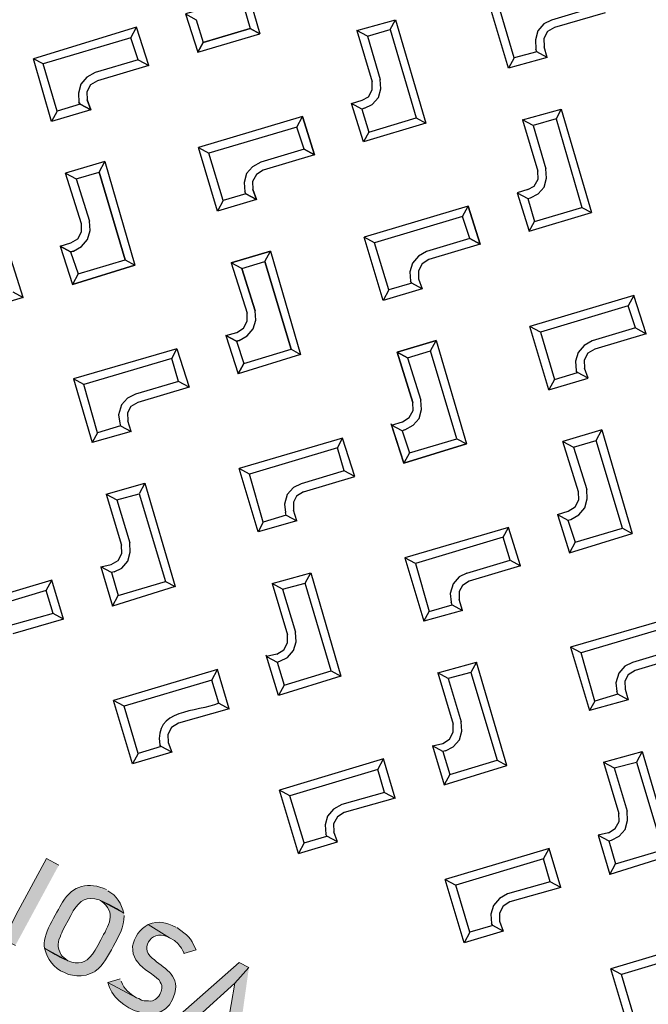
# Model space of a CAD drawing. Units: millimetres. Extents: x -139 to 158177, y 153 to 2129.
# Drawn here: x 1003 to 1003, y 1167 to 1167 of the extents above; entities that cross this region are included whole.
import ezdxf

# ---------------------------------------------------------------- set-up
doc = ezdxf.new("R2010")
doc.units = ezdxf.units.MM
for name, color, linetype in [('AMARILLA', 250, 'Continuous'), ('CURVAS 100 MODIF', 246, 'Continuous'), ('CURVAS 20', 250, 'Continuous'), ('VZ-ACOMETIDA TF', 250, 'Continuous')]:
    doc.layers.add(name, color=color, linetype=linetype)

# ---------------------------------------------------------------- blocks, each defined once
blk = doc.blocks.new('A$C311870D7')
at = {"layer": 'CURVAS 100 MODIF'}
for points, knots in [([(-3.42469, 59.98186), (-2.86998, 58.36412), (-1.92581, 55.61054), (0.96326, 50.3722), (4.06927, 43.80458), (4.62306, 36.10665), (4.05335, 22.14246), (4.75426, 13.56662), (5.78283, 7.37204), (5.84767, 3.7575), (5.96686, 2.39954)], [0, 0, 0, 0, 5.13013, 8.732079, 17.736315, 32.345935, 43.00929, 52.350071, 59.775905, 63.440826, 63.440826, 63.440826, 63.440826]), ([(-4.05003, 37.69128), (-2.3471, 35.88208), (0.29194, 33.07836), (0.26106, 22.82971), (0.30115, 14.15696), (1.15208, 12.56725), (3.04527, 8.25025), (3.19307, 2.39954)], [0, 0, 0, 0, 7.488652, 11.605219, 15.854003, 31.564468, 38.676973, 38.676973, 38.676973, 38.676973])]:
    blk.add_open_spline(points, degree=3, knots=knots, dxfattribs=at)
at = {"layer": 'CURVAS 20', "linetype": 'Continuous'}
for points, knots in [([(0.91673, 59.91926), (2.06319, 56.65432), (5.09687, 47.62168), (5.34841, 35.41961), (4.69622, 23.33391), (5.05494, 15.25497), (5.95499, 7.95739), (6.28179, 4.18547), (6.43066, 2.39954)], [1.472077, 1.472077, 1.472077, 1.472077, 11.812043, 29.988061, 37.483928, 48.186612, 54.168426, 59.544072, 59.544072, 59.544072, 59.544072]), ([(6.96199, 2.39954), (6.70014, 4.80941), (5.80339, 13.07814), (4.90234, 27.00415), (6.60949, 43.74138), (5.78707, 54.591), (5.34195, 59.85545)], [0.119312, 0.119312, 0.119312, 0.119312, 7.393241, 25.076705, 41.85632, 57.672567, 57.672567, 57.672567, 57.672567]), ([(8.74686, 59.80636), (8.22563, 55.21057), (8.16895, 43.67076), (6.97214, 28.83281), (6.24671, 16.10865), (6.62778, 8.53316), (7.20407, 4.22408), (7.43335, 2.39954)], [2.712122, 2.712122, 2.712122, 2.712122, 16.592976, 37.553492, 47.260592, 54.77976, 60.295971, 60.295971, 60.295971, 60.295971]), ([(7.87508, 2.39954), (7.674, 4.36518), (7.49339, 11.68969), (7.93701, 23.4462), (9.52594, 37.03245), (10.72523, 47.77083), (11.63434, 53.92979), (12.14047, 58.70276), (11.9827, 59.7597)], [0.162601, 0.162601, 0.162601, 0.162601, 6.092088, 22.256209, 35.467409, 46.862172, 55.071007, 58.055168, 58.055168, 58.055168, 58.055168]), ([(5.45686, 2.39954), (5.40318, 3.54189), (5.28534, 5.97076), (4.75495, 11.24875), (2.6045, 20.73625), (4.04591, 33.37311), (2.09178, 46.26895), (-2.0879, 52.03199), (-3.81321, 54.24938)], [0.230641, 0.230641, 0.230641, 0.230641, 3.660812, 7.524716, 16.141578, 32.604269, 45.517478, 53.846126, 53.846126, 53.846126, 53.846126]), ([(-3.86377, 50.71457), (-2.66343, 49.27002), (1.22927, 44.11467), (2.21363, 33.41629), (2.27191, 23.47385), (2.84865, 16.17703), (4.34232, 9.91166), (4.72573, 5.26135), (4.92611, 2.39954)], [2.319359, 2.319359, 2.319359, 2.319359, 7.889646, 21.667647, 32.836706, 38.136264, 43.529309, 52.1168, 52.1168, 52.1168, 52.1168]), ([(4.33905, 2.39954), (4.2008, 5.05438), (3.96136, 9.37971), (1.80156, 16.73426), (1.67893, 24.72497), (1.22658, 34.17506), (0.1761, 42.20823), (-3.01273, 45.68319), (-3.92243, 46.6132)], [0.190211, 0.190211, 0.190211, 0.190211, 8.13094, 13.134451, 23.072844, 31.791862, 42.006505, 45.857511, 45.857511, 45.857511, 45.857511]), ([(-3.99381, 41.62175), (-2.51159, 39.55743), (0.59935, 34.80091), (1.21384, 25.55082), (0.43076, 17.38319), (2.49816, 11.80093), (3.50684, 7.37319), (3.77653, 4.41296), (3.77973, 2.39954)], [1.846073, 1.846073, 1.846073, 1.846073, 9.33584, 18.770917, 28.816083, 33.599502, 36.412239, 42.44598, 42.44598, 42.44598, 42.44598]), ([(2.86208, 2.39954), (2.89392, 4.16978), (2.91801, 6.57328), (1.50621, 11.21057), (-3.07203, 17.96165), (-0.32465, 25.86151), (-1.39098, 32.2767), (-2.90733, 33.13987), (-4.10681, 33.72121)], [0.197525, 0.197525, 0.197525, 0.197525, 5.451036, 7.33967, 14.691582, 28.673362, 29.97255, 33.59957, 33.59957, 33.59957, 33.59957]), ([(2.34253, 2.39954), (2.39925, 3.69691), (2.46439, 5.66181), (1.13069, 10.09599), (-3.70578, 15.46499), (-2.75719, 23.11532), (-2.6195, 28.7244), (-3.71462, 30.2428), (-4.14949, 30.7371)], [0.20361, 0.20361, 0.20361, 0.20361, 4.06053, 6.052973, 13.974387, 24.30599, 28.047305, 29.991605, 29.991605, 29.991605, 29.991605])]:
    blk.add_open_spline(points, degree=3, knots=knots, dxfattribs=at)
blk = doc.blocks.new('A$C735573CD')
blk.add_blockref('A$C311870D7', (337.8042, 107.67494))
blk = doc.blocks.new('A$C10173D8E')
at = {"layer": 'AMARILLA'}
for points in [[(0.32977, 0.2562), (0.32679, 0.2562), (0.32679, 0.2425), (0.327, 0.23677), (0.32977, 0.23677)], [(0.37564, 0.2562), (0.3733, 0.2562), (0.36619, 0.23677), (0.36937, 0.23677), (0.37065, 0.2407), (0.37829, 0.2407), (0.3715, 0.24314), (0.37457, 0.25185)], [(0.37564, 0.2562), (0.37457, 0.25185), (0.37755, 0.24314), (0.3715, 0.24314), (0.37829, 0.2407), (0.37967, 0.23677), (0.38286, 0.23677)]]:
    blk.add_hatch(color=256, dxfattribs=at).paths.add_polyline_path(points)
h = blk.add_hatch(color=256, dxfattribs=at)
edge = h.paths.add_edge_path()
edge.add_spline(control_points=[(0.34113, 0.25642), (0.33703, 0.25617), (0.33434, 0.25379), (0.33422, 0.24962), (0.33412, 0.24705), (0.33371, 0.24118), (0.3355, 0.23921), (0.3355, 0.23921), (0.34113, 0.23921), (0.34113, 0.23921), (0.33918, 0.23959), (0.3393, 0.23944), (0.33784, 0.24091), (0.33784, 0.24091), (0.33762, 0.24134), (0.33762, 0.24134), (0.33762, 0.24134), (0.33752, 0.24176), (0.33752, 0.24176), (0.33752, 0.24176), (0.3373, 0.24229), (0.3373, 0.24229), (0.3373, 0.24229), (0.3373, 0.24282), (0.3373, 0.24282), (0.3373, 0.24282), (0.3372, 0.24335), (0.3372, 0.24335), (0.3372, 0.24335), (0.3372, 0.24399), (0.3372, 0.24399), (0.3372, 0.24399), (0.33709, 0.24399), (0.33709, 0.24399), (0.33705, 0.25215), (0.33631, 0.25462), (0.34675, 0.25376), (0.34546, 0.25529), (0.34359, 0.25635), (0.34155, 0.25631)], knot_values=[0, 0, 0, 0, 1, 1, 1, 2, 2, 2, 3, 3, 3, 4, 4, 4, 5, 5, 5, 6, 6, 6, 7, 7, 7, 8, 8, 8, 9, 9, 9, 10, 10, 10, 11, 11, 11, 12, 12, 12, 13, 13, 13, 13], degree=3, periodic=0)
edge.add_line((0.34155, 0.25631), (0.34113, 0.25642))
h = blk.add_hatch(color=256, dxfattribs=at)
edge = h.paths.add_edge_path()
edge.add_spline(control_points=[(0.3579, 0.25642), (0.35557, 0.25617), (0.35404, 0.25605), (0.35249, 0.25408), (0.35249, 0.25408), (0.3578, 0.25376), (0.3578, 0.25376), (0.3578, 0.25376), (0.35897, 0.25376), (0.35897, 0.25376), (0.35897, 0.25376), (0.36003, 0.25355), (0.36003, 0.25355), (0.36003, 0.25355), (0.36013, 0.25344), (0.36013, 0.25344), (0.36013, 0.25344), (0.36066, 0.25323), (0.36066, 0.25323), (0.36066, 0.25323), (0.36109, 0.25302), (0.36109, 0.25302), (0.36109, 0.25302), (0.36162, 0.2527), (0.36162, 0.2527), (0.36162, 0.2527), (0.36205, 0.25238), (0.36205, 0.25238), (0.36205, 0.25238), (0.36205, 0.25227), (0.36205, 0.25227), (0.36205, 0.25227), (0.36396, 0.25419), (0.36396, 0.25419), (0.36148, 0.25607), (0.36116, 0.25605), (0.35812, 0.25642)], knot_values=[0, 0, 0, 0, 1, 1, 1, 2, 2, 2, 3, 3, 3, 4, 4, 4, 5, 5, 5, 6, 6, 6, 7, 7, 7, 8, 8, 8, 9, 9, 9, 10, 10, 10, 11, 11, 11, 12, 12, 12, 12], degree=3, periodic=0)
edge.add_line((0.35812, 0.25642), (0.3579, 0.25642))
h = blk.add_hatch(color=256, dxfattribs=at)
edge = h.paths.add_edge_path()
edge.add_spline(control_points=[(0.34675, 0.25376), (0.34675, 0.25376), (0.34113, 0.25376), (0.34113, 0.25376), (0.34558, 0.25323), (0.34513, 0.24987), (0.34516, 0.24643), (0.34553, 0.2389), (0.34304, 0.23887), (0.3355, 0.23921), (0.33705, 0.23748), (0.33931, 0.23635), (0.34166, 0.23666), (0.343, 0.2366), (0.34399, 0.2372), (0.34516, 0.23773), (0.34516, 0.23773), (0.34601, 0.23836), (0.34601, 0.23836), (0.34601, 0.23836), (0.34622, 0.23868), (0.34622, 0.23868), (0.34622, 0.23868), (0.34665, 0.23911), (0.34665, 0.23911), (0.34665, 0.23911), (0.34729, 0.23996), (0.34729, 0.23996), (0.34729, 0.23996), (0.34729, 0.24006), (0.34729, 0.24006), (0.3482, 0.24188), (0.34816, 0.24443), (0.34813, 0.24643), (0.34814, 0.24876), (0.34829, 0.25127), (0.34707, 0.25334)], knot_values=[0, 0, 0, 0, 1, 1, 1, 2, 2, 2, 3, 3, 3, 4, 4, 4, 5, 5, 5, 6, 6, 6, 7, 7, 7, 8, 8, 8, 9, 9, 9, 10, 10, 10, 11, 11, 11, 12, 12, 12, 12], degree=3, periodic=0)
edge.add_line((0.34707, 0.25334), (0.34675, 0.25376))
h = blk.add_hatch(color=256, dxfattribs=at)
edge = h.paths.add_edge_path()
edge.add_spline(control_points=[(0.35249, 0.25408), (0.35132, 0.25249), (0.3512, 0.25032), (0.35175, 0.24845), (0.35282, 0.24635), (0.35432, 0.24579), (0.35652, 0.24537), (0.35652, 0.24537), (0.35769, 0.24527), (0.35769, 0.24527), (0.35769, 0.24527), (0.35886, 0.24505), (0.35886, 0.24505), (0.35886, 0.24505), (0.35992, 0.24484), (0.35992, 0.24484), (0.35992, 0.24484), (0.36013, 0.24484), (0.36013, 0.24484), (0.36013, 0.24484), (0.36056, 0.24452), (0.36056, 0.24452), (0.36154, 0.24396), (0.36163, 0.24323), (0.36173, 0.24219), (0.36152, 0.24105), (0.36144, 0.24033), (0.36024, 0.23985), (0.36024, 0.23985), (0.35939, 0.23943), (0.35939, 0.23943), (0.35939, 0.23943), (0.35886, 0.23932), (0.35886, 0.23932), (0.35886, 0.23932), (0.35822, 0.23932), (0.35822, 0.23932), (0.35822, 0.23932), (0.35769, 0.23921), (0.35769, 0.23921), (0.35769, 0.23921), (0.35079, 0.23921), (0.35079, 0.23921), (0.35453, 0.2347), (0.36647, 0.2358), (0.36438, 0.24399), (0.36329, 0.24803), (0.35967, 0.24742), (0.35663, 0.24824), (0.35274, 0.24889), (0.35399, 0.25408), (0.3578, 0.25376)], knot_values=[0, 0, 0, 0, 1, 1, 1, 2, 2, 2, 3, 3, 3, 4, 4, 4, 5, 5, 5, 6, 6, 6, 7, 7, 7, 8, 8, 8, 9, 9, 9, 10, 10, 10, 11, 11, 11, 12, 12, 12, 13, 13, 13, 14, 14, 14, 15, 15, 15, 16, 16, 16, 17, 17, 17, 17], degree=3, periodic=0)
edge.add_line((0.3578, 0.25376), (0.35249, 0.25408))
h = blk.add_hatch(color=256, dxfattribs=at)
edge = h.paths.add_edge_path()
edge.add_spline(control_points=[(0.3527, 0.24112), (0.3527, 0.24112), (0.35079, 0.23921), (0.35079, 0.23921), (0.35079, 0.23921), (0.35769, 0.23921), (0.35769, 0.23921), (0.35586, 0.23944), (0.35454, 0.23942), (0.35313, 0.24081)], knot_values=[0, 0, 0, 0, 1, 1, 1, 2, 2, 2, 3, 3, 3, 3], degree=3, periodic=0)
edge.add_line((0.35313, 0.24081), (0.3527, 0.24112))
at = {"layer": 'AMARILLA', "lineweight": 25}
for points in [[(0.34329, 0.4707), (0.33652, 0.46393)], [(0.34583, 0.4707), (0.33779, 0.46287)], [(0.33652, 0.46393), (0.33546, 0.46245), (0.33503, 0.46054), (0.33546, 0.45864), (0.33652, 0.45694)], [(0.33779, 0.46287), (0.33694, 0.46139), (0.33694, 0.45969), (0.33779, 0.45821)], [(0.33948, 0.45652), (0.33334, 0.45059), (0.32339, 0.46054)], [(0.33334, 0.45313), (0.32593, 0.46054)], [(0.33694, 0.45652), (0.33334, 0.45313)], [(0.33948, 0.45652), (0.33694, 0.45652), (0.33652, 0.45694)], [(0.33948, 0.45652), (0.33779, 0.45821)], [(0.33334, 0.45313), (0.33334, 0.45059)], [(0.26731, 0.44827), (0.28339, 0.43197)], [(0.26731, 0.44827), (0.28339, 0.43197)], [(0.30117, 0.44234), (0.30731, 0.44827)], [(0.30731, 0.44594), (0.30731, 0.44827)], [(0.30731, 0.44827), (0.32339, 0.43197)], [(0.34117, 0.44234), (0.34731, 0.44827), (0.34731, 0.44594), (0.34371, 0.44234), (0.34117, 0.44234)], [(0.34731, 0.44827), (0.3634, 0.43197)], [(0.26731, 0.44594), (0.28107, 0.43197)], [(0.26731, 0.44594), (0.28106, 0.43197)], [(0.30371, 0.44234), (0.30731, 0.44594)], [(0.30731, 0.44594), (0.32107, 0.43197), (0.32339, 0.43197), (0.31366, 0.42223)], [(0.34731, 0.44594), (0.36107, 0.43197)], [(0.30371, 0.44234), (0.30117, 0.44234)], [(0.30117, 0.44234), (0.30921, 0.4343)], [(0.30371, 0.44234), (0.31048, 0.43557)], [(0.34117, 0.44234), (0.34921, 0.4343)], [(0.34371, 0.44234), (0.35048, 0.43557)], [(0.31048, 0.42858), (0.31154, 0.43006), (0.31197, 0.43197), (0.31154, 0.43387), (0.31048, 0.43557)], [(0.35048, 0.42858), (0.35154, 0.43006), (0.35197, 0.43197), (0.35154, 0.43387), (0.35048, 0.43557)], [(0.30921, 0.42985), (0.31006, 0.43112), (0.31006, 0.43281), (0.30921, 0.4343)], [(0.34921, 0.42985), (0.35006, 0.43112), (0.35006, 0.43281), (0.34921, 0.4343)], [(0.27366, 0.42223), (0.28339, 0.43197)], [(0.27366, 0.42456), (0.28107, 0.43197)], [(0.28339, 0.43197), (0.28106, 0.43197), (0.27366, 0.42456), (0.27366, 0.42223), (0.28339, 0.43197)], [(0.28107, 0.43197), (0.28339, 0.43197)], [(0.31366, 0.42456), (0.32107, 0.43197)], [(0.35366, 0.42223), (0.3634, 0.43197)], [(0.35366, 0.42456), (0.36107, 0.43197)], [(0.36107, 0.43197), (0.3634, 0.43197)], [(0.26921, 0.42985), (0.26752, 0.42816), (0.27006, 0.42816), (0.27366, 0.42456)], [(0.31006, 0.42816), (0.30752, 0.42816), (0.30921, 0.42985)], [(0.34921, 0.42985), (0.34752, 0.42816), (0.35006, 0.42816), (0.35366, 0.42456)], [(0.26752, 0.42816), (0.27366, 0.42223), (0.27366, 0.42456)], [(0.26752, 0.42816), (0.27366, 0.42223)], [(0.27006, 0.42816), (0.27366, 0.42456)], [(0.31366, 0.42456), (0.31366, 0.42223), (0.30752, 0.42816)], [(0.31048, 0.42858), (0.31006, 0.42816), (0.31366, 0.42456)], [(0.34752, 0.42816), (0.35366, 0.42223), (0.35366, 0.42456)], [(0.35006, 0.42816), (0.35048, 0.42858)], [(0.25969, 0.42075), (0.2436, 0.40445)], [(0.26329, 0.41483), (0.25969, 0.41821), (0.25969, 0.42075)], [(0.26583, 0.41483), (0.25969, 0.42075)], [(0.26583, 0.41483), (0.25969, 0.42075)], [(0.25969, 0.41821), (0.25969, 0.42075)], [(0.29969, 0.42075), (0.28339, 0.40445)], [(0.29969, 0.42075), (0.28339, 0.40445), (0.28593, 0.40445)], [(0.30583, 0.41483), (0.29969, 0.42075)], [(0.29969, 0.41821), (0.29969, 0.42075)], [(0.30329, 0.41483), (0.29969, 0.41821), (0.29969, 0.42075)], [(0.29969, 0.42075), (0.30583, 0.41483), (0.30329, 0.41483)], [(0.33969, 0.42075), (0.32339, 0.40445)], [(0.33969, 0.42075), (0.32339, 0.40445)], [(0.34329, 0.41483), (0.33969, 0.41821), (0.33969, 0.42075)], [(0.33969, 0.42075), (0.34583, 0.41483), (0.34329, 0.41483)], [(0.34329, 0.41483), (0.33969, 0.41821), (0.33969, 0.42075)], [(0.34583, 0.41483), (0.33969, 0.42075)], [(0.37969, 0.42075), (0.3634, 0.40445)], [(0.38583, 0.41483), (0.37969, 0.42075), (0.37969, 0.41821)], [(0.25969, 0.41821), (0.24593, 0.40445)], [(0.26329, 0.41483), (0.25969, 0.41821)], [(0.29969, 0.41821), (0.28593, 0.40445)], [(0.29969, 0.41821), (0.28593, 0.40445)], [(0.30329, 0.41483), (0.29969, 0.41821)], [(0.33969, 0.41821), (0.32593, 0.40445)], [(0.33969, 0.41821), (0.32593, 0.40445)], [(0.37969, 0.41821), (0.36593, 0.40445)], [(0.38329, 0.41483), (0.37969, 0.41821)], [(0.26329, 0.41483), (0.25651, 0.40805)], [(0.26329, 0.41483), (0.25651, 0.40805)], [(0.26583, 0.41483), (0.25778, 0.40678)], [(0.26583, 0.41483), (0.25778, 0.40678)], [(0.26329, 0.41483), (0.26583, 0.41483)], [(0.26329, 0.41483), (0.26583, 0.41483)], [(0.30329, 0.41483), (0.29652, 0.40805), (0.29546, 0.40636), (0.29503, 0.40445), (0.29546, 0.40255), (0.29652, 0.40086)], [(0.30329, 0.41483), (0.29652, 0.40805)], [(0.30583, 0.41483), (0.29779, 0.40678)], [(0.30583, 0.41483), (0.29779, 0.40678)], [(0.30329, 0.41483), (0.30583, 0.41483)], [(0.34329, 0.41483), (0.33652, 0.40805), (0.33546, 0.40636), (0.33503, 0.40445), (0.33546, 0.40255), (0.33652, 0.40086)], [(0.34329, 0.41483), (0.33652, 0.40805)], [(0.34583, 0.41483), (0.33779, 0.40678)], [(0.34583, 0.41483), (0.33779, 0.40678)], [(0.34329, 0.41483), (0.34583, 0.41483)], [(0.38329, 0.41483), (0.37652, 0.40805)], [(0.38583, 0.41483), (0.37779, 0.40678)], [(0.38329, 0.41483), (0.38583, 0.41483)], [(0.25651, 0.40805), (0.25546, 0.40636), (0.25503, 0.40445), (0.25546, 0.40255), (0.25651, 0.40086)], [(0.25651, 0.40805), (0.25546, 0.40636), (0.25503, 0.40445), (0.25546, 0.40255), (0.25651, 0.40086)], [(0.25778, 0.40678), (0.25694, 0.4053), (0.25694, 0.40361), (0.25778, 0.40213)], [(0.25778, 0.40678), (0.25694, 0.4053), (0.25694, 0.40361), (0.25778, 0.40213)], [(0.29652, 0.40805), (0.29546, 0.40636), (0.29503, 0.40445), (0.29546, 0.40255), (0.29652, 0.40086)], [(0.29779, 0.40678), (0.29694, 0.4053), (0.29694, 0.40361), (0.29779, 0.40213)], [(0.29779, 0.40678), (0.29694, 0.4053), (0.29694, 0.40361), (0.29779, 0.40213)], [(0.33652, 0.40805), (0.33546, 0.40636), (0.33503, 0.40445), (0.33546, 0.40255), (0.33652, 0.40086)], [(0.33779, 0.40678), (0.33694, 0.4053), (0.33694, 0.40361), (0.33779, 0.40213)], [(0.33779, 0.40678), (0.33694, 0.4053), (0.33694, 0.40361), (0.33779, 0.40213)], [(0.37652, 0.40805), (0.37546, 0.40636), (0.37504, 0.40445), (0.37546, 0.40255), (0.37652, 0.40086)], [(0.37779, 0.40678), (0.37694, 0.4053), (0.37694, 0.40361), (0.37779, 0.40213)], [(0.24593, 0.40445), (0.2436, 0.40445)], [(0.25334, 0.39451), (0.2436, 0.40445)], [(0.25334, 0.39705), (0.24593, 0.40445)], [(0.29334, 0.39451), (0.28339, 0.40445), (0.28593, 0.40445)], [(0.29334, 0.39451), (0.28339, 0.40445)], [(0.29334, 0.39705), (0.28593, 0.40445)], [(0.29334, 0.39705), (0.28593, 0.40445)], [(0.32593, 0.40445), (0.32339, 0.40445)], [(0.33334, 0.39451), (0.32339, 0.40445)], [(0.32593, 0.40445), (0.32339, 0.40445)], [(0.33334, 0.39451), (0.32339, 0.40445)], [(0.33334, 0.39705), (0.32593, 0.40445)], [(0.33334, 0.39705), (0.32593, 0.40445)], [(0.36593, 0.40445), (0.3634, 0.40445)], [(0.37334, 0.39451), (0.3634, 0.40445)], [(0.36593, 0.40445), (0.3634, 0.40445)], [(0.36593, 0.40445), (0.37334, 0.39705), (0.37694, 0.40064), (0.37652, 0.40086)], [(0.25778, 0.40213), (0.25948, 0.40064), (0.25694, 0.40064), (0.25651, 0.40086)], [(0.25651, 0.40086), (0.25694, 0.40064), (0.25948, 0.40064), (0.25778, 0.40213)], [(0.29652, 0.40086), (0.29694, 0.40064), (0.29948, 0.40064), (0.29779, 0.40213)], [(0.29779, 0.40213), (0.29948, 0.40064), (0.29694, 0.40064)], [(0.33779, 0.40213), (0.33948, 0.40064), (0.33694, 0.40064), (0.33652, 0.40086)], [(0.33779, 0.40213), (0.33948, 0.40064), (0.33694, 0.40064), (0.33652, 0.40086)], [(0.37948, 0.40064), (0.37779, 0.40213)], [(0.25694, 0.40064), (0.25334, 0.39705)], [(0.25948, 0.40064), (0.25334, 0.39451)], [(0.29948, 0.40064), (0.29334, 0.39451)], [(0.29694, 0.40064), (0.29334, 0.39705)], [(0.29948, 0.40064), (0.29334, 0.39451)], [(0.29694, 0.40064), (0.29334, 0.39705)], [(0.29694, 0.40064), (0.29652, 0.40086)], [(0.33694, 0.40064), (0.33334, 0.39705)], [(0.33948, 0.40064), (0.33334, 0.39451)], [(0.33694, 0.40064), (0.33334, 0.39705)], [(0.33948, 0.40064), (0.33334, 0.39451)], [(0.37334, 0.39451), (0.37948, 0.40064), (0.37694, 0.40064)], [(0.25334, 0.39705), (0.25334, 0.39451)], [(0.29334, 0.39705), (0.29334, 0.39451)], [(0.29334, 0.39705), (0.29334, 0.39451)], [(0.33334, 0.39705), (0.33334, 0.39451)], [(0.33334, 0.39705), (0.33334, 0.39451)], [(0.37334, 0.39705), (0.37334, 0.39451)], [(0.26731, 0.38985), (0.26731, 0.39239), (0.26117, 0.38625)], [(0.26731, 0.38985), (0.26731, 0.39239), (0.26117, 0.38625)], [(0.26731, 0.39239), (0.28339, 0.37609)], [(0.26731, 0.39239), (0.28339, 0.37609)], [(0.30731, 0.38985), (0.30731, 0.39239), (0.30117, 0.38625)], [(0.30117, 0.38625), (0.30731, 0.39239)], [(0.30731, 0.39239), (0.32339, 0.37609)], [(0.30731, 0.38985), (0.30731, 0.39239)], [(0.30731, 0.39239), (0.32339, 0.37609)], [(0.34117, 0.38625), (0.34731, 0.39239)], [(0.34731, 0.38985), (0.34731, 0.39239), (0.34117, 0.38625)], [(0.34731, 0.38985), (0.34731, 0.39239)], [(0.34731, 0.39239), (0.3634, 0.37609)], [(0.34731, 0.39239), (0.3634, 0.37609)], [(0.38731, 0.38985), (0.38731, 0.39239), (0.38117, 0.38625)], [(0.38731, 0.39239), (0.4034, 0.37609)], [(0.26921, 0.37842), (0.26117, 0.38625), (0.26371, 0.38625), (0.26731, 0.38985)], [(0.26921, 0.37842), (0.26117, 0.38625), (0.26371, 0.38625), (0.26731, 0.38985)], [(0.27366, 0.36869), (0.28107, 0.37609), (0.26731, 0.38985)], [(0.26731, 0.38985), (0.28106, 0.37609)], [(0.30371, 0.38625), (0.30731, 0.38985)], [(0.30371, 0.38625), (0.30731, 0.38985)], [(0.30731, 0.38985), (0.32107, 0.37609)], [(0.31366, 0.36869), (0.32107, 0.37609), (0.30731, 0.38985)], [(0.34921, 0.37842), (0.34117, 0.38625), (0.34371, 0.38625), (0.34731, 0.38985)], [(0.34371, 0.38625), (0.34731, 0.38985)], [(0.35366, 0.36869), (0.36107, 0.37609), (0.34731, 0.38985)], [(0.35366, 0.36869), (0.36107, 0.37609), (0.34731, 0.38985)], [(0.38922, 0.37842), (0.38117, 0.38625), (0.38371, 0.38625), (0.38731, 0.38985)], [(0.39366, 0.36869), (0.40107, 0.37609), (0.38731, 0.38985)], [(0.26371, 0.38625), (0.27048, 0.37969)], [(0.26371, 0.38625), (0.27048, 0.37969)], [(0.31048, 0.37969), (0.30371, 0.38625), (0.30117, 0.38625)], [(0.30117, 0.38625), (0.30921, 0.37842)], [(0.30371, 0.38625), (0.30117, 0.38625)], [(0.30117, 0.38625), (0.30921, 0.37842)], [(0.30371, 0.38625), (0.31048, 0.37969)], [(0.34371, 0.38625), (0.34117, 0.38625)], [(0.34117, 0.38625), (0.34921, 0.37842)], [(0.34371, 0.38625), (0.35048, 0.37969)], [(0.34371, 0.38625), (0.35048, 0.37969)], [(0.38371, 0.38625), (0.39049, 0.37969)], [(0.27048, 0.3725), (0.27154, 0.37419), (0.27196, 0.37609), (0.27154, 0.378), (0.27048, 0.37969)], [(0.27048, 0.3725), (0.27154, 0.37419), (0.27196, 0.37609), (0.27154, 0.378), (0.27048, 0.37969)], [(0.31048, 0.3725), (0.31154, 0.37419), (0.31197, 0.37609), (0.31154, 0.378), (0.31048, 0.37969)], [(0.31048, 0.3725), (0.31154, 0.37419), (0.31197, 0.37609), (0.31154, 0.378), (0.31048, 0.37969)], [(0.35048, 0.3725), (0.35154, 0.37419), (0.35197, 0.37609), (0.35154, 0.378), (0.35048, 0.37969)], [(0.35048, 0.3725), (0.35154, 0.37419), (0.35197, 0.37609), (0.35154, 0.378), (0.35048, 0.37969)], [(0.39049, 0.3725), (0.39154, 0.37419), (0.39197, 0.37609), (0.39154, 0.378), (0.39049, 0.37969)], [(0.26921, 0.37377), (0.27006, 0.37525), (0.27006, 0.37694), (0.26921, 0.37842)], [(0.26921, 0.37377), (0.27006, 0.37525), (0.27006, 0.37694), (0.26921, 0.37842)], [(0.30752, 0.37207), (0.30921, 0.37377), (0.31006, 0.37525), (0.31006, 0.37694), (0.30921, 0.37842)], [(0.30921, 0.37377), (0.31006, 0.37525), (0.31006, 0.37694), (0.30921, 0.37842)], [(0.34752, 0.37207), (0.34921, 0.37377), (0.35006, 0.37525), (0.35006, 0.37694), (0.34921, 0.37842)], [(0.34921, 0.37377), (0.35006, 0.37525), (0.35006, 0.37694), (0.34921, 0.37842)], [(0.38922, 0.37377), (0.39006, 0.37525), (0.39006, 0.37694), (0.38922, 0.37842)], [(0.27366, 0.36615), (0.28339, 0.37609)], [(0.27366, 0.36869), (0.28106, 0.37609)], [(0.28106, 0.37609), (0.28339, 0.37609), (0.27366, 0.36615)], [(0.28107, 0.37609), (0.28339, 0.37609)], [(0.31366, 0.36869), (0.32107, 0.37609)], [(0.32107, 0.37609), (0.32339, 0.37609), (0.31366, 0.36615)], [(0.32107, 0.37609), (0.32339, 0.37609), (0.31366, 0.36615)], [(0.36107, 0.37609), (0.3634, 0.37609), (0.35366, 0.36615)], [(0.35366, 0.36615), (0.3634, 0.37609)], [(0.36107, 0.37609), (0.3634, 0.37609)], [(0.39366, 0.36615), (0.4034, 0.37609)], [(0.40107, 0.37609), (0.4034, 0.37609)], [(0.27006, 0.37207), (0.26752, 0.37207), (0.26921, 0.37377)], [(0.26752, 0.37207), (0.26921, 0.37377)], [(0.26752, 0.37207), (0.27006, 0.37207), (0.27048, 0.3725)], [(0.27048, 0.3725), (0.27006, 0.37207), (0.27366, 0.36869)], [(0.31048, 0.3725), (0.31006, 0.37207), (0.30752, 0.37207), (0.30921, 0.37377)], [(0.31006, 0.37207), (0.31048, 0.3725)], [(0.35006, 0.37207), (0.34752, 0.37207), (0.34921, 0.37377)], [(0.35048, 0.3725), (0.35006, 0.37207), (0.34752, 0.37207)], [(0.35048, 0.3725), (0.35006, 0.37207), (0.35366, 0.36869)], [(0.38752, 0.37207), (0.38922, 0.37377)], [(0.38752, 0.37207), (0.39006, 0.37207), (0.39049, 0.3725)], [(0.26752, 0.37207), (0.27366, 0.36615)], [(0.26752, 0.37207), (0.27366, 0.36615)], [(0.27006, 0.37207), (0.27366, 0.36869)], [(0.30752, 0.37207), (0.31366, 0.36615)], [(0.30752, 0.37207), (0.31006, 0.37207), (0.31366, 0.36869)], [(0.30752, 0.37207), (0.31366, 0.36615), (0.31366, 0.36869)], [(0.31006, 0.37207), (0.31366, 0.36869)], [(0.35366, 0.36869), (0.35366, 0.36615), (0.34731, 0.37228)], [(0.34752, 0.37207), (0.35366, 0.36615)], [(0.35006, 0.37207), (0.35366, 0.36869)], [(0.38752, 0.37207), (0.39366, 0.36615)], [(0.39006, 0.37207), (0.39366, 0.36869)], [(0.27366, 0.36869), (0.27366, 0.36615)], [(0.27366, 0.36869), (0.27366, 0.36615)], [(0.31366, 0.36869), (0.31366, 0.36615)], [(0.35366, 0.36869), (0.35366, 0.36615)], [(0.39366, 0.36869), (0.39366, 0.36615)], [(0.26583, 0.35874), (0.25969, 0.36467)], [(0.29969, 0.36467), (0.28339, 0.34858)], [(0.29969, 0.36234), (0.29969, 0.36467), (0.30583, 0.35874)], [(0.33969, 0.36467), (0.32339, 0.34858)], [(0.33969, 0.36234), (0.33969, 0.36467)], [(0.34583, 0.35874), (0.33969, 0.36467)], [(0.37969, 0.36467), (0.3634, 0.34858)], [(0.38583, 0.35874), (0.37969, 0.36467)], [(0.37969, 0.36234), (0.37969, 0.36467)], [(0.41969, 0.36467), (0.4034, 0.34858)], [(0.29969, 0.36234), (0.28593, 0.34858)], [(0.30329, 0.35874), (0.29969, 0.36234)], [(0.33969, 0.36234), (0.32593, 0.34858)], [(0.34329, 0.35874), (0.33969, 0.36234)], [(0.37969, 0.36234), (0.36593, 0.34858)], [(0.38329, 0.35874), (0.37969, 0.36234)], [(0.41969, 0.36234), (0.40594, 0.34858)], [(0.26583, 0.35874), (0.25778, 0.3507)], [(0.26329, 0.35874), (0.26583, 0.35874)], [(0.30583, 0.35874), (0.30329, 0.35874), (0.29652, 0.35197)], [(0.30583, 0.35874), (0.29779, 0.3507)], [(0.34329, 0.35874), (0.33652, 0.35197)], [(0.33779, 0.3507), (0.34583, 0.35874), (0.34329, 0.35874)], [(0.37652, 0.35197), (0.38329, 0.35874), (0.38583, 0.35874)], [(0.38583, 0.35874), (0.37779, 0.3507)], [(0.42583, 0.35874), (0.42329, 0.35874), (0.41652, 0.35197)], [(0.42583, 0.35874), (0.41779, 0.3507)], [(0.29652, 0.35197), (0.29546, 0.35048), (0.29503, 0.34858), (0.29546, 0.34646), (0.29652, 0.34498)], [(0.33652, 0.35197), (0.33546, 0.35048), (0.33503, 0.34858), (0.33546, 0.34646), (0.33652, 0.34498)], [(0.37652, 0.35197), (0.37546, 0.35048), (0.37504, 0.34858), (0.37546, 0.34646), (0.37652, 0.34498)], [(0.41652, 0.35197), (0.41546, 0.35048), (0.41504, 0.34858), (0.41546, 0.34646), (0.41652, 0.34498)], [(0.29779, 0.3507), (0.29694, 0.34921), (0.29694, 0.34773), (0.29779, 0.34625)], [(0.33779, 0.3507), (0.33694, 0.34921), (0.33694, 0.34773), (0.33779, 0.34625)], [(0.37779, 0.3507), (0.37694, 0.34921), (0.37694, 0.34773), (0.37779, 0.34625)], [(0.41779, 0.3507), (0.41694, 0.34921), (0.41694, 0.34773), (0.41779, 0.34625)], [(0.28593, 0.34858), (0.28339, 0.34858), (0.29334, 0.33863)], [(0.29334, 0.34096), (0.28593, 0.34858)], [(0.32593, 0.34858), (0.32339, 0.34858)], [(0.33334, 0.33863), (0.32339, 0.34858)], [(0.33334, 0.34096), (0.32593, 0.34858)], [(0.36593, 0.34858), (0.3634, 0.34858), (0.37334, 0.33863)], [(0.36593, 0.34858), (0.37334, 0.34096), (0.37694, 0.34456)], [(0.40594, 0.34858), (0.4034, 0.34858), (0.41334, 0.33863)], [(0.41334, 0.34096), (0.40594, 0.34858)], [(0.29652, 0.34498), (0.29694, 0.34456), (0.29948, 0.34456), (0.29779, 0.34625)], [(0.33694, 0.34456), (0.33948, 0.34456), (0.33779, 0.34625)], [(0.37694, 0.34456), (0.37948, 0.34456), (0.37779, 0.34625)], [(0.41779, 0.34625), (0.41948, 0.34456), (0.41694, 0.34456), (0.41652, 0.34498)], [(0.29948, 0.34456), (0.29334, 0.33863)], [(0.29694, 0.34456), (0.29334, 0.34096)], [(0.33694, 0.34456), (0.33334, 0.34096)], [(0.33948, 0.34456), (0.33334, 0.33863)], [(0.33694, 0.34456), (0.33652, 0.34498)], [(0.37948, 0.34456), (0.37334, 0.33863), (0.37334, 0.34096)], [(0.37694, 0.34456), (0.37652, 0.34498)], [(0.41694, 0.34456), (0.41334, 0.34096)], [(0.41948, 0.34456), (0.41334, 0.33863)], [(0.29334, 0.34096), (0.29334, 0.33863)], [(0.33334, 0.34096), (0.33334, 0.33863)], [(0.41334, 0.34096), (0.41334, 0.33863)], [(0.30117, 0.33038), (0.30731, 0.3363), (0.30731, 0.33376)], [(0.30731, 0.3363), (0.32339, 0.32001)], [(0.34117, 0.33038), (0.34731, 0.3363)], [(0.34731, 0.33376), (0.34731, 0.3363)], [(0.34731, 0.3363), (0.3634, 0.32001)], [(0.38117, 0.33038), (0.38731, 0.3363), (0.38731, 0.33376), (0.38371, 0.33038), (0.38117, 0.33038), (0.38922, 0.32234)], [(0.39366, 0.31006), (0.4034, 0.32001), (0.38731, 0.3363)], [(0.42117, 0.33038), (0.42731, 0.3363), (0.42731, 0.33376)], [(0.42731, 0.3363), (0.4434, 0.32001)], [(0.30117, 0.33038), (0.30371, 0.33038), (0.30731, 0.33376)], [(0.30731, 0.33376), (0.32107, 0.32001)], [(0.34371, 0.33038), (0.34731, 0.33376)], [(0.35366, 0.3126), (0.36107, 0.32001), (0.34731, 0.33376)], [(0.38731, 0.33376), (0.40107, 0.32001)], [(0.42117, 0.33038), (0.42371, 0.33038), (0.42731, 0.33376)], [(0.42731, 0.33376), (0.44107, 0.32001)], [(0.30117, 0.33038), (0.30921, 0.32234)], [(0.30371, 0.33038), (0.31048, 0.32361)], [(0.34371, 0.33038), (0.34117, 0.33038)], [(0.34117, 0.33038), (0.34921, 0.32234)], [(0.34371, 0.33038), (0.35048, 0.32361)], [(0.38371, 0.33038), (0.39049, 0.32361)], [(0.42117, 0.33038), (0.42922, 0.32234)], [(0.42371, 0.33038), (0.43049, 0.32361)], [(0.30921, 0.31768), (0.31006, 0.31916), (0.31006, 0.32085), (0.30921, 0.32234)], [(0.31048, 0.31662), (0.31154, 0.3181), (0.31197, 0.32001), (0.31154, 0.32191), (0.31048, 0.32361)], [(0.34921, 0.31768), (0.35006, 0.31916), (0.35006, 0.32085), (0.34921, 0.32234)], [(0.35048, 0.31662), (0.35154, 0.3181), (0.35197, 0.32001), (0.35154, 0.32191), (0.35048, 0.32361)], [(0.38922, 0.31768), (0.39006, 0.31916), (0.39006, 0.32085), (0.38922, 0.32234)], [(0.39049, 0.31662), (0.39154, 0.3181), (0.39197, 0.32001), (0.39154, 0.32191), (0.39049, 0.32361)], [(0.42922, 0.31768), (0.43006, 0.31916), (0.43006, 0.32085), (0.42922, 0.32234)], [(0.43049, 0.31662), (0.43154, 0.3181), (0.43197, 0.32001), (0.43154, 0.32191), (0.43049, 0.32361)], [(0.31366, 0.3126), (0.32107, 0.32001), (0.32339, 0.32001), (0.31366, 0.31006), (0.31366, 0.3126)], [(0.36107, 0.32001), (0.3634, 0.32001), (0.35366, 0.31006)], [(0.39366, 0.3126), (0.40107, 0.32001)], [(0.40107, 0.32001), (0.4034, 0.32001)], [(0.43366, 0.3126), (0.44107, 0.32001), (0.4434, 0.32001), (0.43366, 0.31006), (0.43366, 0.3126)], [(0.31048, 0.31662), (0.31006, 0.3162), (0.30752, 0.3162), (0.30921, 0.31768)], [(0.30752, 0.3162), (0.31366, 0.31006)], [(0.31006, 0.3162), (0.31366, 0.3126)], [(0.35366, 0.3126), (0.35366, 0.31006), (0.34731, 0.31641)], [(0.34921, 0.31768), (0.34752, 0.3162), (0.35006, 0.3162), (0.35048, 0.31662)], [(0.35006, 0.3162), (0.35366, 0.3126)], [(0.39049, 0.31662), (0.39006, 0.3162), (0.38752, 0.3162), (0.38922, 0.31768)], [(0.38752, 0.3162), (0.39366, 0.31006)], [(0.39006, 0.3162), (0.39366, 0.3126)], [(0.42922, 0.31768), (0.42752, 0.3162), (0.43006, 0.3162)], [(0.42752, 0.3162), (0.43366, 0.31006)], [(0.43006, 0.3162), (0.43049, 0.31662)], [(0.43006, 0.3162), (0.43366, 0.3126)], [(0.39366, 0.3126), (0.39366, 0.31006)], [(0.29969, 0.30879), (0.28339, 0.29249)], [(0.29969, 0.30625), (0.29969, 0.30879)], [(0.30583, 0.30265), (0.29969, 0.30879)], [(0.33969, 0.30879), (0.32339, 0.29249)], [(0.33969, 0.30625), (0.33969, 0.30879)], [(0.34583, 0.30265), (0.33969, 0.30879)], [(0.37969, 0.30879), (0.3634, 0.29249)], [(0.37969, 0.30625), (0.37969, 0.30879)], [(0.38583, 0.30265), (0.37969, 0.30879)], [(0.41969, 0.30879), (0.4034, 0.29249)], [(0.42583, 0.30265), (0.41969, 0.30879)], [(0.41969, 0.30625), (0.41969, 0.30879)], [(0.45969, 0.30879), (0.4434, 0.29249)], [(0.29969, 0.30625), (0.28593, 0.29249)], [(0.30329, 0.30265), (0.29969, 0.30625)], [(0.33969, 0.30625), (0.32593, 0.29249)], [(0.34329, 0.30265), (0.33969, 0.30625)], [(0.37969, 0.30625), (0.36593, 0.29249)], [(0.38329, 0.30265), (0.37969, 0.30625)], [(0.41969, 0.30625), (0.40594, 0.29249)], [(0.42329, 0.30265), (0.41969, 0.30625)], [(0.45969, 0.30625), (0.44594, 0.29249)], [(0.30583, 0.30265), (0.30329, 0.30265), (0.29652, 0.29609)], [(0.30583, 0.30265), (0.29779, 0.29482)], [(0.34329, 0.30265), (0.34583, 0.30265), (0.33779, 0.29482)], [(0.38329, 0.30265), (0.37652, 0.29609)], [(0.38583, 0.30265), (0.37779, 0.29482)], [(0.38329, 0.30265), (0.38583, 0.30265)], [(0.42583, 0.30265), (0.42329, 0.30265), (0.41652, 0.29609)], [(0.42583, 0.30265), (0.41779, 0.29482)], [(0.37652, 0.29609), (0.37546, 0.2944), (0.37504, 0.29249), (0.37546, 0.29059), (0.37652, 0.2889)], [(0.41652, 0.29609), (0.41546, 0.2944), (0.41504, 0.29249), (0.41546, 0.29059), (0.41652, 0.2889)], [(0.33779, 0.29482), (0.33694, 0.29334), (0.33694, 0.29165), (0.33779, 0.29017)], [(0.37779, 0.29482), (0.37694, 0.29334), (0.37694, 0.29165), (0.37779, 0.29017)], [(0.41779, 0.29482), (0.41694, 0.29334), (0.41694, 0.29165), (0.41779, 0.29017)], [(0.32593, 0.29249), (0.32339, 0.29249)], [(0.33334, 0.28255), (0.32339, 0.29249)], [(0.33334, 0.28509), (0.32593, 0.29249)], [(0.36593, 0.29249), (0.3634, 0.29249)], [(0.37334, 0.28255), (0.3634, 0.29249)], [(0.37334, 0.28509), (0.36593, 0.29249)], [(0.41334, 0.28255), (0.4034, 0.29249), (0.40594, 0.29249)], [(0.41334, 0.28509), (0.40594, 0.29249)], [(0.45334, 0.28509), (0.44594, 0.29249), (0.4434, 0.29249)], [(0.45334, 0.28255), (0.4434, 0.29249)], [(0.33694, 0.28868), (0.33652, 0.2889)], [(0.33779, 0.29017), (0.33948, 0.28868), (0.33694, 0.28868)], [(0.37334, 0.28509), (0.37694, 0.28868), (0.37652, 0.2889)], [(0.37948, 0.28868), (0.37779, 0.29017)], [(0.41694, 0.28868), (0.41652, 0.2889)], [(0.41779, 0.29017), (0.41948, 0.28868), (0.41694, 0.28868)], [(0.33948, 0.28868), (0.33334, 0.28255)], [(0.33694, 0.28868), (0.33334, 0.28509)], [(0.37334, 0.28255), (0.37948, 0.28868), (0.37694, 0.28868)], [(0.41948, 0.28868), (0.41334, 0.28255)], [(0.41694, 0.28868), (0.41334, 0.28509)], [(0.33334, 0.28509), (0.33334, 0.28255)], [(0.37334, 0.28509), (0.37334, 0.28255)], [(0.41334, 0.28509), (0.41334, 0.28255)]]:
    blk.add_lwpolyline(points, dxfattribs=at)
at = {"layer": 'AMARILLA', "lineweight": 0}
for points in [[(0.32977, 0.2562), (0.32679, 0.2562), (0.32679, 0.2425), (0.327, 0.23677), (0.32977, 0.23677)], [(0.37564, 0.2562), (0.3733, 0.2562), (0.36619, 0.23677), (0.36937, 0.23677), (0.37065, 0.2407), (0.37829, 0.2407), (0.3715, 0.24314), (0.37457, 0.25185)], [(0.37564, 0.2562), (0.37457, 0.25185), (0.37755, 0.24314), (0.3715, 0.24314), (0.37829, 0.2407), (0.37967, 0.23677), (0.38286, 0.23677)]]:
    blk.add_lwpolyline(points, dxfattribs=at)
at = {"layer": 'AMARILLA', "lineweight": 25}
blk.add_open_spline([(0.34329, 0.30265), (0.3402, 0.29864), (0.33161, 0.29498), (0.33652, 0.2889)], degree=3, dxfattribs=at)
at = {"layer": 'AMARILLA', "lineweight": 0}
for points, knots in [([(0.34113, 0.25642), (0.33703, 0.25617), (0.33434, 0.25379), (0.33422, 0.24962), (0.33412, 0.24705), (0.33371, 0.24118), (0.3355, 0.23921), (0.3355, 0.23921), (0.34113, 0.23921), (0.34113, 0.23921), (0.33918, 0.23959), (0.3393, 0.23944), (0.33784, 0.24091), (0.33784, 0.24091), (0.33762, 0.24134), (0.33762, 0.24134), (0.33762, 0.24134), (0.33752, 0.24176), (0.33752, 0.24176), (0.33752, 0.24176), (0.3373, 0.24229), (0.3373, 0.24229), (0.3373, 0.24229), (0.3373, 0.24282), (0.3373, 0.24282), (0.3373, 0.24282), (0.3372, 0.24335), (0.3372, 0.24335), (0.3372, 0.24335), (0.3372, 0.24399), (0.3372, 0.24399), (0.3372, 0.24399), (0.33709, 0.24399), (0.33709, 0.24399), (0.33705, 0.25215), (0.33631, 0.25462), (0.34675, 0.25376), (0.34546, 0.25529), (0.34359, 0.25635), (0.34155, 0.25631)], [0, 0, 0, 0, 1, 1, 1, 2, 2, 2, 3, 3, 3, 4, 4, 4, 5, 5, 5, 6, 6, 6, 7, 7, 7, 8, 8, 8, 9, 9, 9, 10, 10, 10, 11, 11, 11, 12, 12, 12, 13, 13, 13, 13]), ([(0.3579, 0.25642), (0.35557, 0.25617), (0.35404, 0.25605), (0.35249, 0.25408), (0.35249, 0.25408), (0.3578, 0.25376), (0.3578, 0.25376), (0.3578, 0.25376), (0.35897, 0.25376), (0.35897, 0.25376), (0.35897, 0.25376), (0.36003, 0.25355), (0.36003, 0.25355), (0.36003, 0.25355), (0.36013, 0.25344), (0.36013, 0.25344), (0.36013, 0.25344), (0.36066, 0.25323), (0.36066, 0.25323), (0.36066, 0.25323), (0.36109, 0.25302), (0.36109, 0.25302), (0.36109, 0.25302), (0.36162, 0.2527), (0.36162, 0.2527), (0.36162, 0.2527), (0.36205, 0.25238), (0.36205, 0.25238), (0.36205, 0.25238), (0.36205, 0.25227), (0.36205, 0.25227), (0.36205, 0.25227), (0.36396, 0.25419), (0.36396, 0.25419), (0.36148, 0.25607), (0.36116, 0.25605), (0.35812, 0.25642)], [0, 0, 0, 0, 1, 1, 1, 2, 2, 2, 3, 3, 3, 4, 4, 4, 5, 5, 5, 6, 6, 6, 7, 7, 7, 8, 8, 8, 9, 9, 9, 10, 10, 10, 11, 11, 11, 12, 12, 12, 12]), ([(0.34675, 0.25376), (0.34675, 0.25376), (0.34113, 0.25376), (0.34113, 0.25376), (0.34558, 0.25323), (0.34513, 0.24987), (0.34516, 0.24643), (0.34553, 0.2389), (0.34304, 0.23887), (0.3355, 0.23921), (0.33705, 0.23748), (0.33931, 0.23635), (0.34166, 0.23666), (0.343, 0.2366), (0.34399, 0.2372), (0.34516, 0.23773), (0.34516, 0.23773), (0.34601, 0.23836), (0.34601, 0.23836), (0.34601, 0.23836), (0.34622, 0.23868), (0.34622, 0.23868), (0.34622, 0.23868), (0.34665, 0.23911), (0.34665, 0.23911), (0.34665, 0.23911), (0.34729, 0.23996), (0.34729, 0.23996), (0.34729, 0.23996), (0.34729, 0.24006), (0.34729, 0.24006), (0.3482, 0.24188), (0.34816, 0.24443), (0.34813, 0.24643), (0.34814, 0.24876), (0.34829, 0.25127), (0.34707, 0.25334)], [0, 0, 0, 0, 1, 1, 1, 2, 2, 2, 3, 3, 3, 4, 4, 4, 5, 5, 5, 6, 6, 6, 7, 7, 7, 8, 8, 8, 9, 9, 9, 10, 10, 10, 11, 11, 11, 12, 12, 12, 12]), ([(0.35249, 0.25408), (0.35132, 0.25249), (0.3512, 0.25032), (0.35175, 0.24845), (0.35282, 0.24635), (0.35432, 0.24579), (0.35652, 0.24537), (0.35652, 0.24537), (0.35769, 0.24527), (0.35769, 0.24527), (0.35769, 0.24527), (0.35886, 0.24505), (0.35886, 0.24505), (0.35886, 0.24505), (0.35992, 0.24484), (0.35992, 0.24484), (0.35992, 0.24484), (0.36013, 0.24484), (0.36013, 0.24484), (0.36013, 0.24484), (0.36056, 0.24452), (0.36056, 0.24452), (0.36154, 0.24396), (0.36163, 0.24323), (0.36173, 0.24219), (0.36152, 0.24105), (0.36144, 0.24033), (0.36024, 0.23985), (0.36024, 0.23985), (0.35939, 0.23943), (0.35939, 0.23943), (0.35939, 0.23943), (0.35886, 0.23932), (0.35886, 0.23932), (0.35886, 0.23932), (0.35822, 0.23932), (0.35822, 0.23932), (0.35822, 0.23932), (0.35769, 0.23921), (0.35769, 0.23921), (0.35769, 0.23921), (0.35079, 0.23921), (0.35079, 0.23921), (0.35453, 0.2347), (0.36647, 0.2358), (0.36438, 0.24399), (0.36329, 0.24803), (0.35967, 0.24742), (0.35663, 0.24824), (0.35274, 0.24889), (0.35399, 0.25408), (0.3578, 0.25376)], [0, 0, 0, 0, 1, 1, 1, 2, 2, 2, 3, 3, 3, 4, 4, 4, 5, 5, 5, 6, 6, 6, 7, 7, 7, 8, 8, 8, 9, 9, 9, 10, 10, 10, 11, 11, 11, 12, 12, 12, 13, 13, 13, 14, 14, 14, 15, 15, 15, 16, 16, 16, 17, 17, 17, 17]), ([(0.3527, 0.24112), (0.3527, 0.24112), (0.35079, 0.23921), (0.35079, 0.23921), (0.35079, 0.23921), (0.35769, 0.23921), (0.35769, 0.23921), (0.35586, 0.23944), (0.35454, 0.23942), (0.35313, 0.24081)], [0, 0, 0, 0, 1, 1, 1, 2, 2, 2, 3, 3, 3, 3])]:
    blk.add_open_spline(points, degree=3, knots=knots, dxfattribs=at)

msp = doc.modelspace()

# ---------------------------------------------------------------- block references
at = {"rotation": 152.4518523849096}
msp.add_blockref('A$C735573CD', (1360.08837, 1134.73358), dxfattribs=at)
at = {"layer": 'VZ-ACOMETIDA TF', "rotation": 331.6324509868389}
msp.add_blockref('A$C10173D8E', (1002.16716, 1167.00071), dxfattribs=at)

doc.saveas('drawing.dxf')
